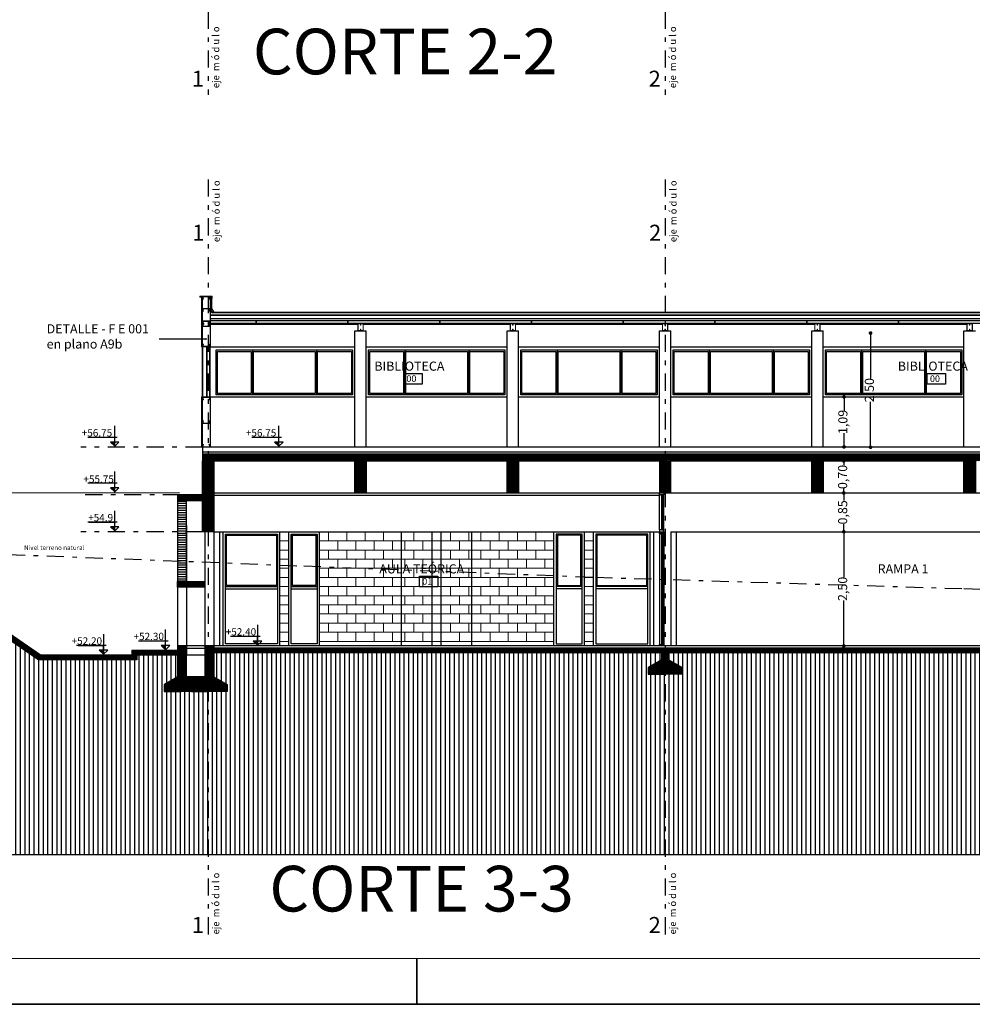
# Model space of a CAD drawing. Units: metres. Extents: x -28 to 157, y -284 to 133.
# Drawn here: x 3 to 24, y -257 to -236 of the extents above; entities that cross this region are included whole.
import ezdxf

# ---------------------------------------------------------------- set-up
doc = ezdxf.new("R2010")
doc.units = ezdxf.units.M
doc.header["$MEASUREMENT"] = 0
doc.linetypes.add('DASHDOT2', pattern=[0.5, 0.25, -0.125, 0, -0.125])
for name, color, linetype in [('A-cotas', 8, 'Continuous'), ('A-Muros de Bloque', 3, 'Continuous'), ('Ailantes', 8, 'Continuous'), ('Arvoles', 252, 'Continuous'), ('B-Muros tabiques Interiores', 3, 'Continuous'), ('C-Carpinteria', 2, 'Continuous'), ('F-Pavimentos y pisos', 9, 'Continuous'), ('G-cotas', 8, 'Continuous'), ('H-Nomenclaturas', 1, 'Continuous'), ('L-Columnas -bordes-', 7, 'Continuous'), ('M-EJES VIGAS', 2, 'Continuous'), ('N-Sombras', 253, 'Continuous')]:
    doc.layers.add(name, color=color, linetype=linetype)
for name, color, linetype, lineweight in [('A-texto', 2, 'Continuous', 15), ('CORTES-muros', 51, 'Continuous', 18), ('HUEVERA_P00', 8, 'Continuous', 13), ('MUROS_P00', 3, 'Continuous', 35), ('P-Bloques', 252, 'Continuous', 9), ('RÓTULO', 6, 'Continuous', 35), ('TEXTO', 2, 'Continuous', 9), ('TEXTOS_P00', 1, 'Continuous', 13)]:
    doc.layers.add(name, color=color, linetype=linetype, lineweight=lineweight)
doc.styles.add('MARU', font='swisse.ttf')
doc.styles.get("Standard").update_dxf_attribs({"font": 'arial.ttf'})
doc.styles.add('style2', font='swisse.ttf', dxfattribs={"height": 0.15})
doc.styles.add('tom', font='sanss___.ttf')
doc.styles.add('UNC', font='sanss___.ttf')
doc.dimstyles.new('Copy of UNC', dxfattribs={"dimtxt": 0.2, "dimasz": 0.08, "dimexe": 1.25, "dimexo": 0.625, "dimgap": 0, "dimtad": 0, "dimtoh": 1, "dimzin": 1, "dimtxsty": 'UNC', "dimblk": 'DOT', "dimcen": 0.08, "dimse1": 1, "dimse2": 1, "dimclrd": 256, "dimclre": 256, "dimclrt": 256, "dimadec": 4, "dimazin": 0, "dimtfac": 1, "dimtmove": 2, "dimatfit": 0, "dimldrblk": 'DOT', "dimfxl": 1.25, "dimlwd": -1, "dimarcsym": 0})
pattern_1 = [(90, (15.90304, -387.94695), (-0.1, 6e-18), [])]
pattern_2 = [(45, (-4e-14, -109.53574), (-0.0141421356, 0.0141421356), [])]

# ---------------------------------------------------------------- blocks, each defined once
blk = doc.blocks.new('N-LOCALES')
at = {"color": 9}
blk.add_lwpolyline([(-0.133, 0.071), (0.135, 0.071), (0.135, -0.083), (-0.133, -0.083)], close=True, dxfattribs=at)
at = {"style": 'style2'}
blk.add_attdef('NL', (-0.094, -0.052), '', height=0.0968, dxfattribs=at)
blk = doc.blocks.new('_DOT')
at = {"color": 0, "linetype": 'ByBlock'}
blk.add_line((-0.5, 0), (-1, 0), dxfattribs=at)
at = {"color": 0, "linetype": 'ByBlock', "const_width": 0.5}
blk.add_lwpolyline([(-0.25, 0, 1), (0.25, 0, 1)], format="xyb", close=True, dxfattribs=at)
blk = doc.blocks.new('*D23')
at = {"layer": 'Defpoints', "color": 0, "ltscale": 3}
for p in [(21.224, -246.916), (21.254, -246.916), (21.254, -249.416)]:
    blk.add_point(p, dxfattribs=at)
at = {"layer": 'G-cotas', "ltscale": 3}
for p, q in [((21.224, -246.996), (21.224, -247.91)), ((21.224, -249.336), (21.224, -248.421))]:
    blk.add_line(p, q, dxfattribs=at)
at = {"layer": 'G-cotas', "ltscale": 3, "xscale": 0.08, "yscale": 0.08, "zscale": 0.08}
for p, rotation in [((21.224, -246.916), 90), ((21.224, -249.416), 270)]:
    blk.add_blockref('_DOT', p, dxfattribs=dict(at, rotation=rotation))
at = {"layer": 'G-cotas', "ltscale": 3, "insert": (21.224, -248.166), "char_height": 0.2, "attachment_point": 5, "rotation": 90, "style": 'UNC'}
blk.add_mtext('2,50', dxfattribs=at)
blk = doc.blocks.new('*D24')
at = {"layer": 'Defpoints', "color": 0, "ltscale": 3}
for p in [(14.586, -245.366), (21.224, -245.366), (21.224, -246.066)]:
    blk.add_point(p, dxfattribs=at)
at = {"layer": 'G-cotas', "ltscale": 3}
for p, q in [((21.224, -245.446), (21.224, -245.461)), ((21.224, -245.986), (21.224, -245.97))]:
    blk.add_line(p, q, dxfattribs=at)
at = {"layer": 'G-cotas', "ltscale": 3, "xscale": 0.08, "yscale": 0.08, "zscale": 0.08}
for p, rotation in [((21.224, -245.366), 90), ((21.224, -246.066), 270)]:
    blk.add_blockref('_DOT', p, dxfattribs=dict(at, rotation=rotation))
at = {"layer": 'G-cotas', "ltscale": 3, "insert": (21.224, -245.716), "char_height": 0.2, "attachment_point": 5, "rotation": 90, "style": 'UNC'}
blk.add_mtext('0,70', dxfattribs=at)
blk = doc.blocks.new('*D25')
at = {"layer": 'Defpoints', "color": 0, "ltscale": 3}
for p in [(14.586, -243.965), (21.23, -243.965), (21.23, -245.058)]:
    blk.add_point(p, dxfattribs=at)
at = {"layer": 'G-cotas', "ltscale": 3}
for p, q in [((21.23, -244.045), (21.23, -244.265)), ((21.23, -244.978), (21.23, -244.758))]:
    blk.add_line(p, q, dxfattribs=at)
at = {"layer": 'G-cotas', "ltscale": 3, "xscale": 0.08, "yscale": 0.08, "zscale": 0.08}
for p, rotation in [((21.23, -243.965), 90), ((21.23, -245.058), 270)]:
    blk.add_blockref('_DOT', p, dxfattribs=dict(at, rotation=rotation))
at = {"layer": 'G-cotas', "ltscale": 3, "insert": (21.23, -244.512), "char_height": 0.2, "attachment_point": 5, "rotation": 90, "style": 'UNC'}
blk.add_mtext('1,09', dxfattribs=at)
blk = doc.blocks.new('*D19')
at = {"layer": 'Defpoints', "color": 0, "ltscale": 3}
for p in [(22.487, -242.566), (21.81, -245.066), (22.487, -245.066)]:
    blk.add_point(p, dxfattribs=at)
at = {"layer": 'G-cotas', "ltscale": 3}
for p, q in [((21.81, -242.646), (21.81, -243.56)), ((21.81, -244.986), (21.81, -244.071))]:
    blk.add_line(p, q, dxfattribs=at)
at = {"layer": 'G-cotas', "ltscale": 3, "xscale": 0.08, "yscale": 0.08, "zscale": 0.08}
for p, rotation in [((21.81, -242.566), 90), ((21.81, -245.066), 270)]:
    blk.add_blockref('_DOT', p, dxfattribs=dict(at, rotation=rotation))
at = {"layer": 'G-cotas', "ltscale": 3, "insert": (21.81, -243.816), "char_height": 0.2, "attachment_point": 5, "rotation": 90, "style": 'UNC'}
blk.add_mtext('2,50', dxfattribs=at)
blk = doc.blocks.new('NIVEL-C')
blk.add_hatch(color=256).paths.add_polyline_path([(-0.047, 0.045), (0, 0), (0, 0.045)])
for p, q in [((0.002, -0.009), (0.002, 0.222)), ((-0.295, 0.099), (0.029, 0.099))]:
    blk.add_line(p, q)
blk.add_lwpolyline([(0, 0), (0, 0.093), (-0.279, 0.093)])
blk.add_lwpolyline([(-0.047, 0.045), (0, 0), (0.047, 0.045)], close=True)
at = {"style": 'tom'}
blk.add_attdef('NIVEL', (-0.29, 0.106), '', height=0.08, dxfattribs=at)
blk = doc.blocks.new('*D33')
at = {"layer": 'Defpoints', "color": 0, "ltscale": 3}
for p in [(21.225, -246.066), (21.255, -246.066), (21.255, -246.916)]:
    blk.add_point(p, dxfattribs=at)
at = {"layer": 'G-cotas', "ltscale": 3}
for p, q in [((21.225, -246.146), (21.225, -246.235)), ((21.225, -246.836), (21.225, -246.746))]:
    blk.add_line(p, q, dxfattribs=at)
at = {"layer": 'G-cotas', "ltscale": 3, "xscale": 0.08, "yscale": 0.08, "zscale": 0.08}
for p, rotation in [((21.225, -246.066), 90), ((21.225, -246.916), 270)]:
    blk.add_blockref('_DOT', p, dxfattribs=dict(at, rotation=rotation))
at = {"layer": 'G-cotas', "ltscale": 3, "insert": (21.225, -246.491), "char_height": 0.2, "attachment_point": 5, "rotation": 90, "style": 'UNC'}
blk.add_mtext('0,85', dxfattribs=at)

msp = doc.modelspace()

# ---------------------------------------------------------------- hatches: boundary and pattern name
at = {"layer": 'Ailantes'}
h = msp.add_hatch(dxfattribs=at)
h.set_pattern_fill('_USER', color=256, scale=0.02, angle=45, style=0, pattern_type=0)
h.set_pattern_definition(pattern_2)
h.paths.add_polyline_path([(7.313, -245.209), (7.188, -245.209), (7.188, -245.209), (7.188, -245.209), (7.188, -245.366), (7.313, -245.366)])
h = msp.add_hatch(dxfattribs=at)
h.set_pattern_fill('_USER', color=256, scale=0.02, angle=45, style=0, pattern_type=0)
h.set_pattern_definition(pattern_2)
h.paths.add_polyline_path([(17.313, -245.209), (7.313, -245.209), (7.313, -245.366), (17.313, -245.366)])
h = msp.add_hatch(dxfattribs=at)
h.set_pattern_fill('_USER', color=256, scale=0.02, angle=45, style=0, pattern_type=0)
h.set_pattern_definition([(45, (0, 0), (-0.0141421356, 0.0141421356), [])])
h.paths.add_polyline_path([(27.313, -245.366), (27.313, -245.209), (17.313, -245.209), (17.313, -245.366)])
h.paths.add_polyline_path([(20.772, -245.366), (20.522, -245.366), (20.522, -246.066), (20.772, -246.066)])
h.paths.add_polyline_path([(24.105, -245.366), (23.855, -245.366), (23.855, -246.066), (24.105, -246.066)])
h = msp.add_hatch(dxfattribs=at)
h.set_pattern_fill('_USER', color=256, scale=0.02, angle=45, style=0, pattern_type=0)
h.set_pattern_definition(pattern_2)
h.paths.add_polyline_path([(7.313, -245.366), (7.188, -245.366), (7.188, -246.916), (7.313, -246.916)])
h = msp.add_hatch(dxfattribs=at)
h.set_pattern_fill('_USER', color=256, scale=0.02, angle=45, style=0, pattern_type=0)
h.set_pattern_definition(pattern_2)
h.paths.add_polyline_path([(7.438, -245.366), (7.313, -245.366), (7.313, -246.916), (7.438, -246.916)])
h = msp.add_hatch(dxfattribs=at)
h.set_pattern_fill('_USER', color=256, scale=0.02, angle=45, style=0, pattern_type=0)
h.set_pattern_definition(pattern_2)
h.paths.add_polyline_path([(10.772, -245.366), (10.522, -245.366), (10.522, -246.066), (10.772, -246.066)])
h = msp.add_hatch(dxfattribs=at)
h.set_pattern_fill('_USER', color=256, scale=0.02, angle=45, style=0, pattern_type=0)
h.set_pattern_definition(pattern_2)
h.paths.add_polyline_path([(14.105, -245.366), (13.855, -245.366), (13.855, -246.066), (14.105, -246.066)])
h = msp.add_hatch(dxfattribs=at)
h.set_pattern_fill('_USER', color=256, scale=0.02, angle=45, style=0, pattern_type=0)
h.set_pattern_definition([(45, (-10, 7e-12), (-0.0141421356, 0.0141421356), [])])
h.paths.add_polyline_path([(17.313, -246.066), (17.438, -246.066), (17.438, -245.366), (17.313, -245.366)])
h.paths.add_polyline_path([(17.313, -245.366), (17.188, -245.366), (17.188, -246.066), (17.313, -246.066)])
h = msp.add_hatch(dxfattribs=at)
h.set_pattern_fill('_USER', color=256, scale=0.02, angle=45, style=0, pattern_type=0)
h.set_pattern_definition([(45, (101.398099, -413.27863), (-0.0141421356, 0.0141421356), [])])
h.paths.add_polyline_path([(-21.283, -246.066), (-21.283, -246.166), (-1.538, -246.166), (3.607, -249.716), (5.752, -249.716), (5.752, -249.616), (3.638, -249.616), (-1.507, -246.066)])
h = msp.add_hatch(dxfattribs=at)
h.set_pattern_fill('_USER', color=256, scale=0.02, angle=45, style=0, pattern_type=0)
h.set_pattern_definition([(45, (6.638203, -108.36221), (-0.0141421356, 0.0141421356), [])])
h.paths.add_polyline_path([(6.838, -246.108), (6.638, -246.108), (6.638, -246.229), (6.838, -246.229)])
h.paths.add_polyline_path([(7.188, -246.229), (7.188, -246.108), (6.838, -246.108), (6.838, -246.229)])
h = msp.add_hatch(dxfattribs=at)
h.set_pattern_fill('_USER', color=256, scale=0.05, style=0, pattern_type=0)
h.set_pattern_definition([(0, (-802.792226, -933.943313), (0, 0.05), [])])
h.paths.add_polyline_path([(6.838, -246.229), (6.638, -246.229), (6.638, -248.008), (6.838, -248.008)])
h = msp.add_hatch(dxfattribs=at)
h.set_pattern_fill('_USER', color=256, scale=0.02, angle=45, style=0, pattern_type=0)
h.set_pattern_definition([(45, (6.638203, -110.26221), (-0.0141421356, 0.0141421356), [])])
h.paths.add_polyline_path([(7.238, -248.008), (6.838, -248.008), (6.838, -248.129), (7.238, -248.129)])
h.paths.add_polyline_path([(6.838, -248.008), (6.638, -248.008), (6.638, -248.129), (6.838, -248.129)])
h = msp.add_hatch(dxfattribs=at)
h.set_pattern_fill('_USER', color=256, scale=0.02, angle=45, style=0, pattern_type=0)
h.set_pattern_definition([(45, (15.903044, -387.946953), (-0.0141421356, 0.0141421356), [])])
h.paths.add_polyline_path([(6.638, -249.516), (5.638, -249.516), (5.638, -249.616), (6.638, -249.616)])
h = msp.add_hatch(dxfattribs=at)
h.set_pattern_fill('_USER', color=256, scale=0.02, angle=45, style=0, pattern_type=0)
h.set_pattern_definition([(45, (4.289567, -368.713227), (-0.0141421356, 0.0141421356), [])])
h.paths.add_polyline_path([(17.685, -249.884), (17.393, -249.716), (17.393, -249.572), (27.233, -249.578), (27.233, -249.716), (26.941, -249.884), (26.941, -250.033), (27.685, -250.033), (27.685, -249.884), (27.393, -249.716), (27.393, -249.578), (37.233, -249.585), (37.233, -249.716), (36.941, -249.884), (36.941, -250.033), (37.685, -250.033), (37.685, -249.884), (37.393, -249.716), (37.393, -249.585), (37.313, -249.585), (37.313, -249.466), (7.438, -249.466), (7.438, -249.416), (7.238, -249.416), (7.238, -250.093), (6.838, -250.093), (6.838, -249.416), (6.638, -249.416), (6.638, -250.093), (6.347, -250.261), (6.347, -250.41), (7.73, -250.41), (7.73, -250.261), (7.438, -250.093), (7.438, -249.566), (17.233, -249.572), (17.233, -249.716), (16.941, -249.884), (16.941, -250.033), (17.685, -250.033)])
at = {"layer": 'F-Pavimentos y pisos'}
h = msp.add_hatch(dxfattribs=at)
h.set_pattern_fill('_USER', color=256, scale=0.1, angle=90, style=0, pattern_type=0)
h.set_pattern_definition(pattern_1)
h.paths.add_polyline_path([(-21.283, -246.166), (-21.283, -253.978), (7.313, -253.978), (7.313, -250.41), (6.347, -250.41), (6.347, -250.261), (6.638, -250.093), (6.638, -249.616), (5.752, -249.616), (5.752, -249.716), (3.607, -249.716), (-1.538, -246.166)])
h = msp.add_hatch(dxfattribs=at)
h.set_pattern_fill('_USER', color=256, scale=0.1, angle=90, style=0, pattern_type=0)
h.set_pattern_definition(pattern_1)
h.paths.add_polyline_path([(17.313, -250.033), (16.941, -250.033), (16.941, -249.884), (17.233, -249.716), (17.233, -249.572), (7.438, -249.566), (7.438, -250.093), (7.73, -250.261), (7.73, -250.41), (7.313, -250.41), (7.313, -253.978), (17.313, -253.978)])
h = msp.add_hatch(dxfattribs=at)
h.set_pattern_fill('_USER', color=256, scale=0.1, angle=90, style=0, pattern_type=0)
h.set_pattern_definition(pattern_1)
h.paths.add_polyline_path([(27.313, -250.033), (26.941, -250.033), (26.941, -249.884), (27.233, -249.716), (27.233, -249.578), (17.393, -249.572), (17.393, -249.716), (17.685, -249.884), (17.685, -250.033), (17.313, -250.033), (17.313, -253.978), (27.313, -253.978)])
at = {"layer": 'TEXTOS_P00'}
h = msp.add_hatch(color=256, dxfattribs=at)
h.paths.add_polyline_path([(7.188, -242.302), (7.188, -242.362), (7.218, -242.362), (7.218, -242.352), (7.198, -242.352), (7.198, -242.312), (7.338, -242.312), (7.338, -242.352), (7.318, -242.352), (7.318, -242.362), (7.348, -242.362), (7.348, -242.302)])
h.paths.add_polyline_path([(7.188, -242.362), (7.188, -242.422), (7.348, -242.422), (7.348, -242.362), (7.318, -242.362), (7.318, -242.372), (7.338, -242.372), (7.338, -242.412), (7.198, -242.412), (7.198, -242.372), (7.218, -242.372), (7.218, -242.362)])

# ---------------------------------------------------------------- linework, layer by layer
for p, q in [((7.364, -241.766), (7.358, -241.766)), ((110.528, -242.358), (7.363, -242.358))]:
    msp.add_line(p, q)
at = {"layer": 'A-Muros de Bloque'}
for p, q in [((7.188, -245.065), (7.188, -245.166)), ((7.188, -245.166), (77.288, -245.166)), ((7.188, -245.166), (7.188, -245.209)), ((7.188, -245.209), (77.288, -245.209)), ((7.188, -245.209), (7.188, -245.366)), ((7.188, -245.366), (10.522, -245.366)), ((10.772, -245.366), (13.855, -245.366)), ((14.105, -245.366), (17.188, -245.366)), ((17.438, -245.366), (20.522, -245.366)), ((20.772, -245.366), (23.855, -245.366)), ((6.638, -249.516), (5.638, -249.516)), ((5.638, -249.516), (5.638, -249.616)), ((6.838, -249.416), (6.638, -249.416)), ((6.838, -249.466), (7.238, -249.466)), ((87.638, -249.466), (7.438, -249.466)), ((87.638, -249.616), (7.438, -249.566)), ((5.752, -249.716), (3.607, -249.716)), ((5.638, -249.616), (3.638, -249.616)), ((6.638, -249.616), (5.638, -249.616)), ((5.752, -249.616), (5.752, -249.716)), ((6.838, -249.666), (6.638, -249.666)), ((7.238, -249.616), (6.838, -249.616)), ((7.438, -249.666), (7.238, -249.666)), ((-21.283, -253.978), (120.801, -253.978))]:
    msp.add_line(p, q, dxfattribs=at)
for points in [[(10.772, -245.366), (10.772, -246.066), (10.522, -246.066), (10.522, -245.366)], [(14.105, -245.366), (14.105, -246.066), (13.855, -246.066), (13.855, -245.366)], [(17.188, -245.366), (17.188, -246.066), (17.438, -246.066), (17.438, -245.366)], [(20.772, -245.366), (20.772, -246.066), (20.522, -246.066), (20.522, -245.366)], [(24.105, -245.366), (24.105, -246.066), (23.855, -246.066), (23.855, -245.366)], [(3.638, -249.616), (-1.507, -246.066), (-21.283, -246.066)], [(-21.283, -246.166), (-1.538, -246.166), (3.607, -249.716)], [(6.638, -249.416), (6.638, -250.093), (6.347, -250.261), (6.347, -250.41), (6.718, -250.41)], [(7.238, -249.416), (7.238, -250.093), (6.838, -250.093), (6.838, -250.093), (6.838, -249.416)], [(7.438, -249.416), (7.438, -250.093), (7.73, -250.261), (7.73, -250.41), (7.268, -250.41)], [(17.233, -249.572), (17.233, -249.716), (16.941, -249.884), (16.941, -250.033), (17.313, -250.033)], [(17.393, -249.572), (17.393, -249.716), (17.685, -249.884), (17.685, -250.033), (17.313, -250.033)], [(7.13, -250.41), (6.668, -250.41)], [(6.947, -250.41), (7.318, -250.41)]]:
    msp.add_lwpolyline(points, dxfattribs=at)
for points in [[(7.188, -246.108), (6.638, -246.108), (6.638, -246.229), (7.188, -246.229)], [(6.638, -248.008), (7.238, -248.008), (7.238, -248.129), (6.638, -248.129)]]:
    msp.add_lwpolyline(points, close=True, dxfattribs=at)
at = {"layer": 'Ailantes'}
for p, q in [((10.522, -245.066), (10.522, -242.518)), ((10.522, -242.518), (10.772, -242.518)), ((10.772, -245.066), (10.772, -242.518)), ((13.855, -245.066), (13.855, -242.518)), ((13.855, -242.518), (14.105, -242.518)), ((14.105, -245.066), (14.105, -242.518)), ((20.522, -245.066), (20.522, -242.518)), ((20.522, -242.518), (20.772, -242.518)), ((20.772, -245.066), (20.772, -242.518)), ((23.855, -245.066), (23.855, -242.518)), ((23.855, -242.518), (24.105, -242.518)), ((7.363, -242.866), (10.522, -242.866)), ((10.772, -242.866), (13.855, -242.866)), ((14.105, -242.866), (17.188, -242.866)), ((17.438, -242.866), (20.522, -242.866)), ((20.772, -242.866), (23.855, -242.866)), ((8.28, -242.935), (8.28, -243.915)), ((9.68, -242.935), (9.68, -243.915)), ((11.613, -242.935), (11.613, -243.915)), ((13.013, -242.935), (13.013, -243.915)), ((14.947, -242.935), (14.947, -243.915)), ((16.347, -242.935), (16.347, -243.915)), ((18.28, -242.935), (18.28, -243.915)), ((19.68, -242.935), (19.68, -243.915)), ((21.613, -242.935), (21.613, -243.915)), ((23.013, -242.935), (23.013, -243.915)), ((7.363, -243.965), (10.522, -243.965)), ((10.772, -243.965), (13.855, -243.965)), ((14.105, -243.965), (17.188, -243.965)), ((17.438, -243.965), (20.522, -243.965)), ((20.772, -243.965), (23.855, -243.965)), ((7.438, -246.066), (17.188, -246.066)), ((7.438, -246.108), (7.438, -249.416)), ((7.438, -246.116), (17.188, -246.116)), ((17.188, -246.876), (17.188, -246.105)), ((17.236, -246.135), (17.236, -246.846)), ((17.263, -246.846), (17.263, -246.135)), ((17.288, -246.876), (17.288, -246.105)), ((17.438, -246.066), (27.188, -246.066)), ((6.638, -246.229), (6.638, -248.008)), ((6.838, -248.008), (6.838, -246.229)), ((6.638, -246.778), (6.638, -249.616)), ((6.838, -246.778), (6.838, -249.616)), ((7.238, -246.916), (7.238, -249.616)), ((7.438, -246.916), (17.188, -246.916)), ((7.563, -249.416), (7.563, -246.916)), ((7.563, -249.416), (7.563, -246.916)), ((7.638, -249.416), (7.638, -246.916)), ((8.88, -249.416), (8.88, -246.916)), ((9.08, -249.416), (9.08, -246.916)), ((9.746, -249.416), (9.746, -246.916)), ((11.546, -249.416), (11.546, -246.916)), ((12.213, -249.416), (12.213, -246.916)), ((12.413, -249.416), (12.413, -246.916)), ((13.08, -249.416), (13.08, -246.916)), ((14.88, -249.416), (14.88, -246.916)), ((15.546, -249.416), (15.546, -246.916)), ((15.746, -249.416), (15.746, -246.916)), ((16.988, -249.416), (16.988, -246.916)), ((17.063, -249.416), (17.063, -246.916)), ((17.063, -249.416), (17.063, -246.916)), ((17.188, -246.916), (17.188, -249.416)), ((17.236, -246.985), (17.236, -249.386)), ((17.263, -246.985), (17.263, -249.386)), ((17.288, -246.916), (17.288, -249.416)), ((17.438, -246.916), (17.438, -249.416)), ((17.438, -246.916), (27.188, -246.916)), ((17.563, -249.416), (17.563, -246.916)), ((17.563, -249.416), (17.563, -246.916)), ((6.638, -248.129), (6.638, -249.616)), ((6.838, -248.129), (6.838, -249.616)), ((7.688, -248.116), (8.83, -248.116)), ((7.688, -248.166), (8.83, -248.166)), ((9.13, -248.116), (9.696, -248.116)), ((9.13, -248.166), (9.696, -248.166)), ((15.496, -248.116), (14.93, -248.116)), ((15.496, -248.166), (14.93, -248.166)), ((16.938, -248.116), (15.796, -248.116)), ((16.938, -248.166), (15.796, -248.166)), ((87.638, -249.416), (6.638, -249.416))]:
    msp.add_line(p, q, dxfattribs=at)
for points in [[(7.363, -242.288), (8.362, -242.288), (8.362, -242.358), (7.363, -242.358)], [(8.362, -242.288), (10.371, -242.288), (10.371, -242.358), (8.362, -242.358)], [(10.371, -242.288), (12.379, -242.288), (12.379, -242.358), (10.371, -242.358)], [(12.379, -242.288), (14.387, -242.288), (14.387, -242.358), (12.379, -242.358)], [(14.387, -242.288), (16.396, -242.288), (16.396, -242.358), (14.387, -242.358)], [(16.396, -242.288), (18.404, -242.288), (18.404, -242.358), (16.396, -242.358)], [(18.404, -242.288), (20.412, -242.288), (20.412, -242.358), (18.404, -242.358)], [(20.412, -242.288), (22.42, -242.288), (22.42, -242.358), (20.412, -242.358)], [(22.42, -242.288), (24.429, -242.288), (24.429, -242.358), (22.42, -242.358)], [(7.488, -242.935), (10.472, -242.935), (10.472, -243.915), (7.488, -243.915)], [(10.822, -242.935), (13.805, -242.935), (13.805, -243.915), (10.822, -243.915)], [(14.155, -242.935), (17.138, -242.935), (17.138, -243.915), (14.155, -243.915)], [(17.488, -242.935), (20.472, -242.935), (20.472, -243.915), (17.488, -243.915)], [(20.822, -242.935), (23.805, -242.935), (23.805, -243.915), (20.822, -243.915)], [(17.188, -246.066), (17.288, -246.066), (17.288, -246.105), (17.188, -246.105)], [(17.263, -246.135), (17.236, -246.135), (17.236, -246.105), (17.263, -246.105)], [(7.688, -246.966), (8.83, -246.966), (8.83, -249.366), (7.688, -249.366)], [(9.13, -246.966), (9.696, -246.966), (9.696, -249.366), (9.13, -249.366)], [(15.496, -246.966), (14.93, -246.966), (14.93, -249.366), (15.496, -249.366)], [(16.938, -246.966), (15.796, -246.966), (15.796, -249.366), (16.938, -249.366)], [(17.188, -246.916), (17.288, -246.916), (17.288, -246.876), (17.188, -246.876)], [(17.188, -246.916), (17.288, -246.916), (17.288, -246.955), (17.188, -246.955)], [(17.263, -246.846), (17.236, -246.846), (17.236, -246.876), (17.263, -246.876)], [(17.263, -246.985), (17.236, -246.985), (17.236, -246.955), (17.263, -246.955)], [(17.188, -249.386), (17.288, -249.386), (17.288, -249.416), (17.188, -249.416)]]:
    msp.add_lwpolyline(points, close=True, dxfattribs=at)
for points in [[(8.255, -243.89), (7.513, -243.89), (7.513, -242.967), (8.255, -242.967), (8.255, -243.89)], [(8.305, -243.89), (8.305, -242.967), (9.655, -242.967)], [(9.655, -242.967), (9.655, -243.89), (8.305, -243.89)], [(9.705, -243.89), (9.705, -242.967), (10.447, -242.967), (10.447, -243.89), (9.705, -243.89)], [(11.588, -243.89), (10.847, -243.89), (10.847, -242.967), (11.588, -242.967), (11.588, -243.89)], [(11.638, -243.89), (11.638, -242.967), (12.988, -242.967)], [(12.988, -242.967), (12.988, -243.89), (11.638, -243.89)], [(13.038, -243.89), (13.038, -242.967), (13.78, -242.967), (13.78, -243.89), (13.038, -243.89)], [(14.922, -243.89), (14.18, -243.89), (14.18, -242.967), (14.922, -242.967), (14.922, -243.89)], [(14.972, -243.89), (14.972, -242.967), (16.322, -242.967)], [(16.322, -242.967), (16.322, -243.89), (14.972, -243.89)], [(16.372, -243.89), (16.372, -242.967), (17.113, -242.967), (17.113, -243.89), (16.372, -243.89)], [(18.255, -243.89), (17.513, -243.89), (17.513, -242.967), (18.255, -242.967), (18.255, -243.89)], [(18.305, -243.89), (18.305, -242.967), (19.655, -242.967)], [(19.655, -242.967), (19.655, -243.89), (18.305, -243.89)], [(19.705, -243.89), (19.705, -242.967), (20.447, -242.967), (20.447, -243.89), (19.705, -243.89)], [(21.588, -243.89), (20.847, -243.89), (20.847, -242.967), (21.588, -242.967), (21.588, -243.89)], [(21.638, -243.89), (21.638, -242.967), (22.988, -242.967)], [(22.988, -242.967), (22.988, -243.89), (21.638, -243.89)], [(23.038, -243.89), (23.038, -242.967), (23.78, -242.967), (23.78, -243.89), (23.038, -243.89)], [(7.188, -245.366), (7.188, -245.366), (7.438, -245.366), (7.438, -246.916), (7.188, -246.916), (7.188, -245.366)], [(8.805, -248.091), (7.713, -248.091), (7.713, -246.991), (8.805, -246.991), (8.805, -248.091)], [(9.155, -248.091), (9.155, -246.991), (9.671, -246.991), (9.671, -248.091), (9.155, -248.091)], [(15.471, -248.091), (15.471, -246.991), (14.955, -246.991), (14.955, -248.091), (15.471, -248.091)], [(15.821, -248.091), (16.913, -248.091), (16.913, -246.991), (15.821, -246.991), (15.821, -248.091)]]:
    msp.add_lwpolyline(points, dxfattribs=at)
at = {"layer": 'Arvoles', "ltscale": 0.03}
msp.add_line((7.224, -242.697), (6.24, -242.697), dxfattribs=at)
msp.add_lwpolyline([(20.537, -249.416), (20.182, -249.416)], dxfattribs=at)
at = {"layer": 'B-Muros tabiques Interiores'}
for p, q in [((17.188, -245.066), (17.188, -242.518)), ((17.188, -242.518), (17.438, -242.518)), ((17.438, -245.066), (17.438, -242.518))]:
    msp.add_line(p, q, dxfattribs=at)
at = {"layer": 'C-Carpinteria'}
for p, q in [((7.364, -242.062), (7.364, -241.766)), ((7.37, -241.766), (7.364, -241.766)), ((7.37, -242.056), (7.37, -241.766)), ((110.528, -242.172), (7.363, -242.172)), ((110.528, -242.178), (7.363, -242.178)), ((110.528, -242.258), (7.363, -242.258)), ((110.508, -242.152), (7.414, -242.122)), ((110.495, -242.137), (7.42, -242.116)), ((10.587, -242.376), (7.363, -242.376)), ((13.92, -242.376), (10.707, -242.376)), ((17.253, -242.376), (14.04, -242.376)), ((20.587, -242.376), (17.373, -242.376)), ((23.92, -242.376), (20.707, -242.376))]:
    msp.add_line(p, q, dxfattribs=at)
for centre in [(7.426, -242.061), (7.432, -242.056)]:
    msp.add_arc(centre, 0.062, 180.7687, 258.7176, dxfattribs=at)
at = {"layer": 'CORTES-muros'}
msp.add_line((137.878, -256.26), (-24.112, -256.26), dxfattribs=at)
at = {"layer": 'HUEVERA_P00'}
msp.add_lwpolyline([(7.353, -241.766), (7.363, -241.766), (7.363, -242.32), (7.353, -242.32), (7.353, -241.766)], dxfattribs=at)
at = {"layer": 'M-EJES VIGAS', "linetype": 'DASHDOT2', "ltscale": 1.5}
for p, q in [((7.313, -218.531), (7.313, -237.351)), ((17.313, -218.531), (17.313, -237.351)), ((7.313, -239.204), (7.313, -255.812)), ((17.313, -239.204), (17.313, -255.812)), ((7.188, -245.065), (4.526, -245.065)), ((6.695, -246.109), (4.526, -246.109)), ((7.188, -246.916), (4.526, -246.916))]:
    msp.add_line(p, q, dxfattribs=at)
msp.add_lwpolyline([(121.625, -251.166), (120.275, -251.166), (118.649, -251.166), (115.306, -250.666), (101.166, -250.416), (84.845, -250.166), (69.722, -249.916), (55.436, -249.666), (45.874, -249.416), (42.46, -249.166), (39.277, -248.916), (36.163, -248.666), (33.575, -248.416), (23.809, -248.166), (15.726, -247.916), (9.248, -247.666), (2.89, -247.416), (-1.507, -246.066), (-5.133, -246.066), (-10.759, -246.066)], dxfattribs=at)
at = {"layer": 'MUROS_P00'}
for p, q in [((7.348, -241.766), (7.188, -241.766)), ((7.188, -242.866), (7.188, -243.965)), ((7.282, -243.965), (7.282, -242.866)), ((7.348, -243.965), (7.348, -242.866))]:
    msp.add_line(p, q, dxfattribs=at)
at = {"layer": 'N-Sombras'}
msp.add_line((-1.507, -246.066), (6.686, -246.059), dxfattribs=at)
msp.add_lwpolyline([(117.428, -245.066), (7.363, -245.066)], dxfattribs=at)
at = {"layer": 'P-Bloques'}
for p, q in [((9.946, -247.116), (9.946, -246.916)), ((10.346, -247.116), (10.346, -246.916)), ((10.746, -247.116), (10.746, -246.916)), ((11.146, -247.116), (11.146, -246.916)), ((11.813, -247.116), (11.813, -246.916)), ((12.613, -247.116), (12.613, -246.916)), ((13.013, -247.116), (13.013, -246.916)), ((13.28, -247.116), (13.28, -246.916)), ((13.68, -247.116), (13.68, -246.916)), ((14.08, -247.116), (14.08, -246.916)), ((14.48, -247.116), (14.48, -246.916)), ((9.08, -247.116), (8.88, -247.116)), ((11.546, -247.116), (9.746, -247.116)), ((10.146, -247.116), (10.146, -247.316)), ((10.546, -247.116), (10.546, -247.316)), ((10.946, -247.116), (10.946, -247.316)), ((11.346, -247.116), (11.346, -247.316)), ((12.213, -247.116), (11.546, -247.116)), ((11.613, -247.116), (11.613, -247.316)), ((12.013, -247.116), (12.013, -247.316)), ((12.413, -247.116), (12.213, -247.116)), ((13.08, -247.116), (12.413, -247.116)), ((12.813, -247.116), (12.813, -247.316)), ((14.88, -247.116), (13.08, -247.116)), ((13.48, -247.116), (13.48, -247.316)), ((13.88, -247.116), (13.88, -247.316)), ((14.28, -247.116), (14.28, -247.316)), ((14.68, -247.116), (14.68, -247.316)), ((15.746, -247.116), (15.546, -247.116)), ((9.08, -247.316), (8.88, -247.316)), ((11.546, -247.316), (9.746, -247.316)), ((9.946, -247.516), (9.946, -247.316)), ((10.346, -247.516), (10.346, -247.316)), ((10.746, -247.516), (10.746, -247.316)), ((11.146, -247.516), (11.146, -247.316)), ((12.213, -247.316), (11.546, -247.316)), ((11.813, -247.516), (11.813, -247.316)), ((12.413, -247.316), (12.213, -247.316)), ((13.08, -247.316), (12.413, -247.316)), ((12.613, -247.516), (12.613, -247.316)), ((13.013, -247.516), (13.013, -247.316)), ((14.88, -247.316), (13.08, -247.316)), ((13.28, -247.516), (13.28, -247.316)), ((13.68, -247.516), (13.68, -247.316)), ((14.08, -247.516), (14.08, -247.316)), ((14.48, -247.516), (14.48, -247.316)), ((15.746, -247.316), (15.546, -247.316)), ((9.08, -247.516), (8.88, -247.516)), ((11.546, -247.516), (9.746, -247.516)), ((10.146, -247.516), (10.146, -247.716)), ((10.546, -247.516), (10.546, -247.716)), ((10.946, -247.516), (10.946, -247.716)), ((11.346, -247.516), (11.346, -247.716)), ((12.213, -247.516), (11.546, -247.516)), ((11.613, -247.516), (11.613, -247.716)), ((12.013, -247.516), (12.013, -247.716)), ((12.413, -247.516), (12.213, -247.516)), ((13.08, -247.516), (12.413, -247.516)), ((12.813, -247.516), (12.813, -247.716)), ((14.88, -247.516), (13.08, -247.516)), ((13.48, -247.516), (13.48, -247.716)), ((13.88, -247.516), (13.88, -247.716)), ((14.28, -247.516), (14.28, -247.716)), ((14.68, -247.516), (14.68, -247.716)), ((15.746, -247.516), (15.546, -247.516)), ((9.08, -247.716), (8.88, -247.716)), ((11.546, -247.716), (9.746, -247.716)), ((9.946, -247.916), (9.946, -247.716)), ((10.346, -247.916), (10.346, -247.716)), ((10.746, -247.916), (10.746, -247.716)), ((11.146, -247.916), (11.146, -247.716)), ((12.213, -247.716), (11.546, -247.716)), ((11.813, -247.916), (11.813, -247.716)), ((12.413, -247.716), (12.213, -247.716)), ((13.08, -247.716), (12.413, -247.716)), ((12.613, -247.916), (12.613, -247.716)), ((13.013, -247.916), (13.013, -247.716)), ((14.88, -247.716), (13.08, -247.716)), ((13.28, -247.916), (13.28, -247.716)), ((13.68, -247.916), (13.68, -247.716)), ((14.08, -247.916), (14.08, -247.716)), ((15.746, -247.716), (15.546, -247.716)), ((9.08, -247.916), (8.88, -247.916)), ((11.546, -247.916), (9.746, -247.916)), ((10.146, -247.916), (10.146, -248.116)), ((10.546, -247.916), (10.546, -248.116)), ((10.946, -247.916), (10.946, -248.116)), ((11.346, -247.916), (11.346, -248.116)), ((12.213, -247.916), (11.546, -247.916)), ((11.613, -247.916), (11.613, -248.116)), ((12.013, -247.916), (12.013, -248.116)), ((12.413, -247.916), (12.213, -247.916)), ((13.08, -247.916), (12.413, -247.916)), ((12.813, -247.916), (12.813, -248.116)), ((14.88, -247.916), (13.08, -247.916)), ((13.48, -247.916), (13.48, -248.116)), ((13.88, -247.916), (13.88, -248.116)), ((14.28, -247.916), (14.28, -248.116)), ((14.68, -247.916), (14.68, -248.116)), ((15.746, -247.916), (15.546, -247.916)), ((9.08, -248.116), (8.88, -248.116)), ((11.546, -248.116), (9.746, -248.116)), ((9.946, -248.316), (9.946, -248.116)), ((10.346, -248.316), (10.346, -248.116)), ((10.746, -248.316), (10.746, -248.116)), ((11.146, -248.316), (11.146, -248.116)), ((12.213, -248.116), (11.546, -248.116)), ((11.813, -248.316), (11.813, -248.116)), ((12.413, -248.116), (12.213, -248.116)), ((13.08, -248.116), (12.413, -248.116)), ((12.613, -248.316), (12.613, -248.116)), ((13.013, -248.316), (13.013, -248.116)), ((14.88, -248.116), (13.08, -248.116)), ((13.28, -248.316), (13.28, -248.116)), ((13.68, -248.316), (13.68, -248.116)), ((14.08, -248.316), (14.08, -248.116)), ((14.48, -248.316), (14.48, -248.116)), ((15.746, -248.116), (15.546, -248.116)), ((9.08, -248.316), (8.88, -248.316)), ((9.08, -248.516), (8.88, -248.516)), ((11.546, -248.316), (9.746, -248.316)), ((11.546, -248.516), (9.746, -248.516)), ((9.946, -248.716), (9.946, -248.516)), ((10.146, -248.316), (10.146, -248.516)), ((10.346, -248.716), (10.346, -248.516)), ((10.546, -248.316), (10.546, -248.516)), ((10.746, -248.716), (10.746, -248.516)), ((10.946, -248.316), (10.946, -248.516)), ((11.146, -248.716), (11.146, -248.516)), ((11.346, -248.316), (11.346, -248.516)), ((12.213, -248.316), (11.546, -248.316)), ((12.213, -248.516), (11.546, -248.516)), ((11.613, -248.316), (11.613, -248.516)), ((11.813, -248.716), (11.813, -248.516)), ((12.013, -248.316), (12.013, -248.516)), ((12.413, -248.316), (12.213, -248.316)), ((12.413, -248.516), (12.213, -248.516)), ((13.08, -248.316), (12.413, -248.316)), ((13.08, -248.516), (12.413, -248.516)), ((12.613, -248.716), (12.613, -248.516)), ((12.813, -248.316), (12.813, -248.516)), ((13.013, -248.716), (13.013, -248.516)), ((14.88, -248.316), (13.08, -248.316)), ((14.88, -248.516), (13.08, -248.516)), ((13.28, -248.716), (13.28, -248.516)), ((13.48, -248.316), (13.48, -248.516)), ((13.68, -248.716), (13.68, -248.516)), ((13.88, -248.316), (13.88, -248.516)), ((14.08, -248.716), (14.08, -248.516)), ((14.28, -248.316), (14.28, -248.516)), ((14.48, -248.716), (14.48, -248.516)), ((14.68, -248.316), (14.68, -248.516)), ((15.746, -248.316), (15.546, -248.316)), ((15.746, -248.516), (15.546, -248.516)), ((9.08, -248.716), (8.88, -248.716)), ((11.546, -248.716), (9.746, -248.716)), ((10.146, -248.716), (10.146, -248.916)), ((10.546, -248.716), (10.546, -248.916)), ((10.946, -248.716), (10.946, -248.916)), ((11.346, -248.716), (11.346, -248.916)), ((12.213, -248.716), (11.546, -248.716)), ((11.613, -248.716), (11.613, -248.916)), ((12.013, -248.716), (12.013, -248.916)), ((12.413, -248.716), (12.213, -248.716)), ((13.08, -248.716), (12.413, -248.716)), ((12.813, -248.716), (12.813, -248.916)), ((14.88, -248.716), (13.08, -248.716)), ((13.48, -248.716), (13.48, -248.916)), ((13.88, -248.716), (13.88, -248.916)), ((14.28, -248.716), (14.28, -248.916)), ((14.68, -248.716), (14.68, -248.916)), ((15.746, -248.716), (15.546, -248.716)), ((9.08, -248.916), (8.88, -248.916)), ((11.546, -248.916), (9.746, -248.916)), ((9.946, -249.116), (9.946, -248.916)), ((10.346, -249.116), (10.346, -248.916)), ((10.746, -249.116), (10.746, -248.916)), ((11.146, -249.116), (11.146, -248.916)), ((12.213, -248.916), (11.546, -248.916)), ((11.813, -249.116), (11.813, -248.916)), ((12.413, -248.916), (12.213, -248.916)), ((13.08, -248.916), (12.413, -248.916)), ((12.613, -249.116), (12.613, -248.916)), ((13.013, -249.116), (13.013, -248.916)), ((14.88, -248.916), (13.08, -248.916)), ((13.28, -249.116), (13.28, -248.916)), ((13.68, -249.116), (13.68, -248.916)), ((14.08, -249.116), (14.08, -248.916)), ((14.48, -249.116), (14.48, -248.916)), ((15.746, -248.916), (15.546, -248.916)), ((9.08, -249.116), (8.88, -249.116)), ((11.546, -249.116), (9.746, -249.116)), ((10.146, -249.116), (10.146, -249.316)), ((10.546, -249.116), (10.546, -249.316)), ((10.946, -249.116), (10.946, -249.316)), ((11.346, -249.116), (11.346, -249.316)), ((12.213, -249.116), (11.546, -249.116)), ((11.613, -249.116), (11.613, -249.316)), ((12.013, -249.116), (12.013, -249.316)), ((12.413, -249.116), (12.213, -249.116)), ((13.08, -249.116), (12.413, -249.116)), ((12.813, -249.116), (12.813, -249.316)), ((14.88, -249.116), (13.08, -249.116)), ((13.48, -249.116), (13.48, -249.316)), ((13.88, -249.116), (13.88, -249.316)), ((14.28, -249.116), (14.28, -249.316)), ((14.68, -249.116), (14.68, -249.316)), ((15.746, -249.116), (15.546, -249.116)), ((9.08, -249.315), (8.88, -249.315)), ((11.546, -249.315), (9.746, -249.315)), ((12.213, -249.315), (11.546, -249.315)), ((14.88, -249.315), (12.213, -249.315)), ((15.746, -249.315), (15.546, -249.315))]:
    msp.add_line(p, q, dxfattribs=at)
at = {"layer": 'RÓTULO', "color": 1}
for p, q in [((11.878, -256.26), (11.878, -257.26)), ((11.878, -256.26), (11.878, -257.26)), ((11.878, -256.26), (11.878, -257.26)), ((11.878, -256.26), (11.878, -257.26)), ((11.878, -256.26), (11.878, -257.26)), ((11.878, -256.26), (11.878, -257.26)), ((156.878, -257.26), (-25.112, -257.26))]:
    msp.add_line(p, q, dxfattribs=at)
at = {"layer": 'TEXTOS_P00'}
for p, q in [((7.395, -241.759), (7.129, -241.759)), ((7.129, -241.759), (7.129, -241.778)), ((7.129, -241.778), (7.134, -241.778)), ((7.392, -241.762), (7.132, -241.762)), ((7.132, -241.762), (7.132, -241.776)), ((7.159, -241.776), (7.132, -241.776)), ((7.134, -241.778), (7.134, -241.777)), ((7.134, -241.777), (7.136, -241.777)), ((7.136, -241.777), (7.136, -241.778)), ((7.136, -241.778), (7.162, -241.778)), ((7.162, -241.768), (7.159, -241.768)), ((7.159, -241.768), (7.159, -241.776)), ((7.162, -241.778), (7.162, -241.768)), ((7.162, -241.778), (7.162, -241.776)), ((7.37, -241.766), (7.385, -241.804)), ((7.385, -241.766), (7.37, -241.804)), ((7.385, -242.031), (7.385, -241.766)), ((7.388, -241.766), (7.385, -241.766)), ((7.388, -242.031), (7.388, -241.766)), ((7.392, -241.762), (7.392, -241.81)), ((7.395, -241.81), (7.392, -241.81)), ((7.395, -241.759), (7.395, -241.81)), ((7.37, -241.993), (7.385, -242.032)), ((7.385, -241.993), (7.37, -242.032)), ((7.385, -242.032), (7.431, -242.095)), ((7.388, -242.031), (7.437, -242.098)), ((7.431, -242.095), (7.408, -242.095)), ((7.408, -242.098), (7.408, -242.095)), ((7.437, -242.098), (7.408, -242.098)), ((10.642, -242.363), (10.642, -242.393)), ((10.642, -242.393), (10.652, -242.393)), ((10.647, -242.358), (10.647, -242.393)), ((10.652, -242.363), (10.652, -242.393)), ((13.975, -242.363), (13.975, -242.393)), ((13.975, -242.393), (13.985, -242.393)), ((13.98, -242.358), (13.98, -242.393)), ((13.985, -242.363), (13.985, -242.393)), ((17.308, -242.363), (17.308, -242.393)), ((17.308, -242.393), (17.318, -242.393)), ((17.313, -242.358), (17.313, -242.393)), ((17.318, -242.363), (17.318, -242.393)), ((20.642, -242.363), (20.642, -242.393)), ((20.642, -242.393), (20.652, -242.393)), ((20.647, -242.358), (20.647, -242.393)), ((20.652, -242.363), (20.652, -242.393)), ((23.975, -242.363), (23.975, -242.393)), ((23.975, -242.393), (23.985, -242.393)), ((23.98, -242.358), (23.98, -242.393)), ((23.985, -242.363), (23.985, -242.393)), ((10.642, -242.513), (10.642, -242.483)), ((10.642, -242.483), (10.652, -242.483)), ((10.647, -242.518), (10.647, -242.483)), ((10.652, -242.513), (10.652, -242.483)), ((13.975, -242.513), (13.975, -242.483)), ((13.975, -242.483), (13.985, -242.483)), ((13.98, -242.518), (13.98, -242.483)), ((13.985, -242.513), (13.985, -242.483)), ((17.308, -242.513), (17.308, -242.483)), ((17.308, -242.483), (17.318, -242.483)), ((17.313, -242.518), (17.313, -242.483)), ((17.318, -242.513), (17.318, -242.483)), ((20.642, -242.513), (20.642, -242.483)), ((20.642, -242.483), (20.652, -242.483)), ((20.647, -242.518), (20.647, -242.483)), ((20.652, -242.513), (20.652, -242.483)), ((23.975, -242.513), (23.975, -242.483)), ((23.975, -242.483), (23.985, -242.483)), ((23.98, -242.518), (23.98, -242.483)), ((23.985, -242.513), (23.985, -242.483))]:
    msp.add_line(p, q, dxfattribs=at)
for points in [[(7.168, -241.766), (7.188, -241.766), (7.188, -242.866), (7.168, -242.866), (7.168, -241.766)], [(7.353, -242.32), (7.363, -242.32), (7.363, -242.866), (7.353, -242.866), (7.353, -242.32)], [(10.707, -242.358), (10.707, -242.518), (10.587, -242.518), (10.587, -242.358), (10.707, -242.358)], [(10.642, -242.513), (10.592, -242.513), (10.592, -242.363), (10.642, -242.363)], [(10.652, -242.363), (10.702, -242.363), (10.702, -242.513), (10.652, -242.513)], [(14.04, -242.358), (14.04, -242.518), (13.92, -242.518), (13.92, -242.358), (14.04, -242.358)], [(13.975, -242.513), (13.925, -242.513), (13.925, -242.363), (13.975, -242.363)], [(13.985, -242.363), (14.035, -242.363), (14.035, -242.513), (13.985, -242.513)], [(17.373, -242.358), (17.373, -242.518), (17.253, -242.518), (17.253, -242.358), (17.373, -242.358)], [(17.308, -242.513), (17.258, -242.513), (17.258, -242.363), (17.308, -242.363)], [(17.318, -242.363), (17.368, -242.363), (17.368, -242.513), (17.318, -242.513)], [(20.707, -242.358), (20.707, -242.518), (20.587, -242.518), (20.587, -242.358), (20.707, -242.358)], [(20.642, -242.513), (20.592, -242.513), (20.592, -242.363), (20.642, -242.363)], [(20.652, -242.363), (20.702, -242.363), (20.702, -242.513), (20.652, -242.513)], [(24.04, -242.358), (24.04, -242.518), (23.92, -242.518), (23.92, -242.358), (24.04, -242.358)], [(23.975, -242.513), (23.925, -242.513), (23.925, -242.363), (23.975, -242.363)], [(23.985, -242.363), (24.035, -242.363), (24.035, -242.513), (23.985, -242.513)], [(7.168, -243.965), (7.188, -243.965), (7.188, -245.065), (7.168, -245.065), (7.168, -243.965)], [(7.353, -243.965), (7.363, -243.965), (7.363, -245.066), (7.353, -245.066), (7.353, -243.965)]]:
    msp.add_lwpolyline(points, dxfattribs=at)
for points in [[(7.328, -241.826), (7.348, -241.826), (7.348, -241.766), (7.188, -241.766), (7.188, -241.826), (7.208, -241.826), (7.208, -241.816), (7.198, -241.816), (7.198, -241.776), (7.338, -241.776), (7.338, -241.816), (7.328, -241.816)], [(7.37, -241.766), (7.385, -241.766), (7.385, -241.804), (7.37, -241.804)], [(7.328, -242.086), (7.348, -242.086), (7.348, -242.026), (7.188, -242.026), (7.188, -242.086), (7.208, -242.086), (7.208, -242.076), (7.198, -242.076), (7.198, -242.036), (7.338, -242.036), (7.338, -242.076), (7.328, -242.076)], [(7.37, -241.993), (7.385, -241.993), (7.385, -242.032), (7.37, -242.032)], [(7.318, -242.362), (7.348, -242.362), (7.348, -242.302), (7.188, -242.302), (7.188, -242.362), (7.218, -242.362), (7.218, -242.352), (7.198, -242.352), (7.198, -242.312), (7.338, -242.312), (7.338, -242.352), (7.318, -242.352)], [(7.318, -242.362), (7.348, -242.362), (7.348, -242.422), (7.188, -242.422), (7.188, -242.362), (7.218, -242.362), (7.218, -242.372), (7.198, -242.372), (7.198, -242.412), (7.338, -242.412), (7.338, -242.372), (7.318, -242.372)], [(7.328, -242.806), (7.348, -242.806), (7.348, -242.866), (7.188, -242.866), (7.188, -242.806), (7.208, -242.806), (7.208, -242.816), (7.198, -242.816), (7.198, -242.856), (7.338, -242.856), (7.338, -242.816), (7.328, -242.816)], [(7.208, -244.025), (7.188, -244.025), (7.188, -243.965), (7.348, -243.965), (7.348, -244.025), (7.328, -244.025), (7.328, -244.015), (7.338, -244.015), (7.338, -243.975), (7.198, -243.975), (7.198, -244.015), (7.208, -244.015)], [(7.328, -244.486), (7.348, -244.486), (7.348, -244.546), (7.188, -244.546), (7.188, -244.486), (7.208, -244.486), (7.208, -244.496), (7.198, -244.496), (7.198, -244.536), (7.338, -244.536), (7.338, -244.496), (7.328, -244.496)], [(7.328, -245.005), (7.348, -245.005), (7.348, -245.065), (7.188, -245.065), (7.188, -245.005), (7.208, -245.005), (7.208, -245.015), (7.198, -245.015), (7.198, -245.055), (7.338, -245.055), (7.338, -245.015), (7.328, -245.015)]]:
    msp.add_lwpolyline(points, close=True, dxfattribs=at)

# ---------------------------------------------------------------- block references
at = {"layer": 'A-cotas'}
ref = msp.add_blockref('NIVEL-C', (5.264, -245.041), dxfattribs=dict(at, xscale=2, yscale=2, zscale=2))
ref.add_attrib('NIVEL', '+56.75', (4.543, -244.83), dxfattribs={"layer": '0', "height": 0.16, "style": 'tom'})
ref = msp.add_blockref('NIVEL-C', (8.856, -245.041), dxfattribs=dict(at, xscale=2, yscale=2, zscale=2))
ref.add_attrib('NIVEL', '+56.75', (8.136, -244.83), dxfattribs={"layer": '0', "height": 0.16, "style": 'tom'})
ref = msp.add_blockref('NIVEL-C', (5.264, -246.041), dxfattribs=dict(at, xscale=2, yscale=2, zscale=2))
ref.add_attrib('NIVEL', '+55.75', (4.58, -245.844), dxfattribs={"layer": '0', "height": 0.16, "style": 'tom'})
at = {"layer": 'A-cotas', "xscale": 2, "yscale": 2, "zscale": 2}
msp.add_blockref('NIVEL-C', (5.264, -246.898), dxfattribs=at).add_auto_attribs({'NIVEL': '+54.9'})
at = {"layer": 'A-cotas'}
ref = msp.add_blockref('NIVEL-C', (5.02, -249.598), dxfattribs=dict(at, xscale=2, yscale=2, zscale=2))
ref.add_attrib('NIVEL', '+52.20', (4.322, -249.387), dxfattribs={"layer": '0', "height": 0.16, "style": 'tom'})
ref = msp.add_blockref('NIVEL-C', (6.374, -249.498), dxfattribs=dict(at, xscale=2, yscale=2, zscale=2))
ref.add_attrib('NIVEL', '+52.30', (5.676, -249.287), dxfattribs={"layer": '0', "height": 0.16, "style": 'tom'})
ref = msp.add_blockref('NIVEL-C', (8.393, -249.398), dxfattribs=dict(at, xscale=2, yscale=2, zscale=2))
ref.add_attrib('NIVEL', '+52.40', (7.695, -249.187), dxfattribs={"layer": '0', "height": 0.16, "style": 'tom'})
at = {"layer": 'H-Nomenclaturas', "xscale": 1.494977131588939, "yscale": 1.494977131588939, "zscale": 1.494977131588965}
for p, values in [((11.791, -243.559), {'NL': '00'}), ((23.251, -243.559), {'NL': '00'}), ((12.137, -247.997), {'NL': '01'})]:
    msp.add_blockref('N-LOCALES', p, dxfattribs=at).add_auto_attribs(values)
at = {"layer": 'L-Columnas -bordes-', "xscale": 0.03999999999996362, "yscale": 0.03999999999996362, "zscale": 0.04}
msp.add_blockref('_DOT', (7.264, -242.697), dxfattribs=at)

# ---------------------------------------------------------------- texts
at = {"layer": 'A-texto', "insert": (4.601, -247.213), "char_height": 0.1, "width": 2.2712, "attachment_point": 3, "style": 'MARU'}
msp.add_mtext('Nivel terreno natural', dxfattribs=at)
at = {"layer": 'H-Nomenclaturas', "ltscale": 3, "char_height": 0.15, "width": 6.71535, "attachment_point": 1, "rotation": 90, "style": 'UNC'}
for insert in [(7.403, -237.205), (17.403, -237.205), (7.413, -240.576), (17.413, -240.576), (7.403, -255.73), (17.403, -255.73)]:
    msp.add_mtext('eje  m ó d u l o', dxfattribs=dict(at, insert=insert))
at = {"layer": 'H-Nomenclaturas', "ltscale": 3, "char_height": 0.35, "width": 0.42827, "attachment_point": 1, "style": 'UNC'}
for s, insert in [('{\\fSansSerif|b1|i0|c2|p2;1}', (6.953, -236.823)), ('{\\fSansSerif|b1|i0|c2|p2;2}', (16.953, -236.823)), ('{\\fSansSerif|b1|i0|c2|p2;1}', (6.963, -240.195)), ('{\\fSansSerif|b1|i0|c2|p2;2}', (16.963, -240.195)), ('{\\fSansSerif|b1|i0|c2|p2;1}', (6.953, -255.349)), ('{\\fSansSerif|b1|i0|c2|p2;2}', (16.953, -255.349))]:
    msp.add_mtext(s, dxfattribs=dict(at, insert=insert))
at = {"layer": 'H-Nomenclaturas', "char_height": 0.2, "attachment_point": 1, "style": 'MARU'}
for s, insert, width in [('DETALLE - F E 001 \\Pen plano A9b', (3.775, -242.373), 6.03597), ('BIBLIOTECA', (10.949, -243.19), 4.5424), ('BIBLIOTECA', (22.408, -243.19), 4.5424), ('AULA TEÓRICA', (11.057, -247.628), 4.5424), ('RAMPA 1', (21.966, -247.628), 4.5424)]:
    msp.add_mtext(s, dxfattribs=dict(at, insert=insert, width=width))
at = {"layer": 'TEXTO', "char_height": 1, "width": 15.15418, "attachment_point": 1}
for s, insert in [('CORTE 2-2', (8.29, -235.903)), ('CORTE 3-3', (8.651, -254.229))]:
    msp.add_mtext(s, dxfattribs=dict(at, insert=insert))

# ---------------------------------------------------------------- dimensions: what is measured, and where the dimension line sits
at = {"layer": 'G-cotas', "ltscale": 3}
for base, p1, p2, picture, middle in [((21.81, -245.066), (22.487, -242.566), (22.487, -245.066), '*D19', (21.81, -243.816)), ((21.23, -243.965), (21.23, -245.058), (14.586, -243.965), '*D25', (21.23, -244.512)), ((21.224, -245.366), (21.224, -246.066), (14.586, -245.366), '*D24', (21.224, -245.716)), ((21.225, -246.066), (21.255, -246.916), (21.255, -246.066), '*D33', (21.225, -246.491)), ((21.224, -246.916), (21.254, -249.416), (21.254, -246.916), '*D23', (21.224, -248.166))]:
    dim = msp.add_linear_dim(base=base, p1=p1, p2=p2, angle=90, dimstyle='Copy of UNC', dxfattribs=at)
    dim.commit()
    dim.dimension.update_dxf_attribs({"geometry": picture, "text_midpoint": middle})

doc.saveas('drawing.dxf')
